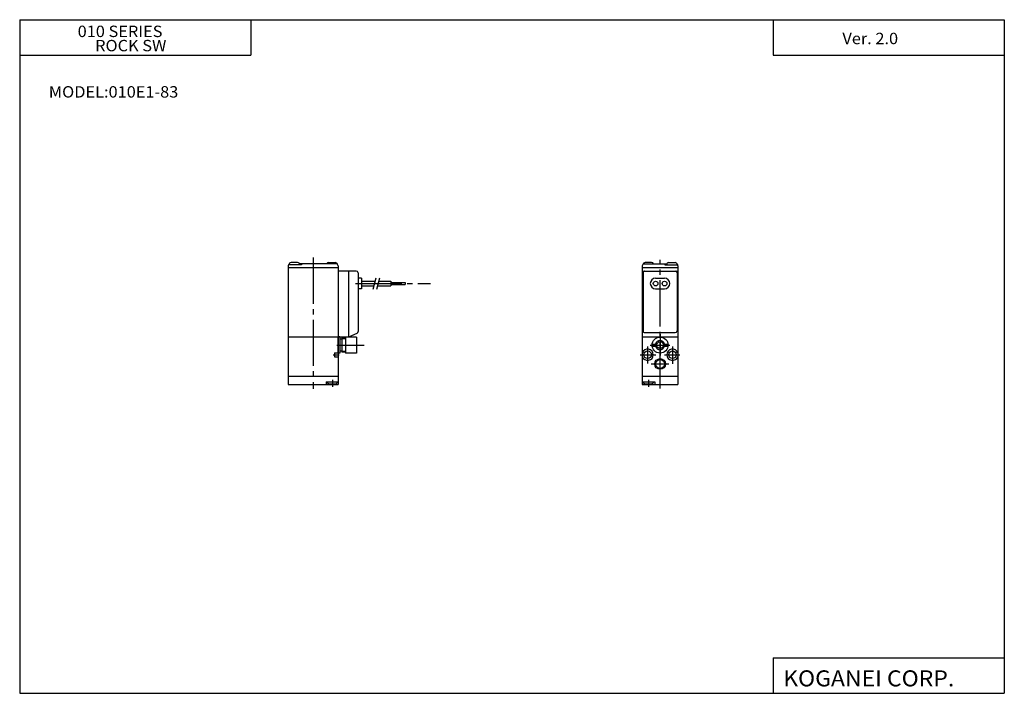
# Model space of a CAD drawing. Extents: x -138 to 138, y -95 to 94.
import ezdxf

# ---------------------------------------------------------------- set-up
doc = ezdxf.new("R2010")
doc.units = 0
doc.linetypes.add('CENTER', pattern=[17.5, 13, -1.5, 1.5, -1.5])
doc.linetypes.add('PHANTOM', pattern=[15.5, 8, -1.5, 1.5, -1.5, 1.5, -1.5])
doc.layers.get('0').update_dxf_attribs({"linetype": 'CONTINUOUS'})
doc.styles.get("Standard").update_dxf_attribs({"font": 'txt', "bigfont": 'BIGFONT'})

msp = doc.modelspace()

# ---------------------------------------------------------------- linework, layer by layer
for p, q in [((-138.399994, 94.5), (138.350006, 94.5)), ((-138.399994, 94.5), (-138.399994, -94.800003)), ((-73.399994, 94.5), (-73.399994, 84.5)), ((73.350006, 94.5), (73.350006, 84.5)), ((138.350006, 94.5), (138.350006, -94.800003)), ((-138.399994, 84.5), (-73.399994, 84.5)), ((73.350006, 84.5), (138.350006, 84.5)), ((-62.899902, 5.349991), (-62.899902, -8.050003)), ((-62.899902, 5.349991), (-48.899902, 5.349991)), ((-48.399902, 5.350006), (-48.899902, 5.350006)), ((-48.899902, 5.349991), (-48.899902, -8.050003)), ((36.600098, 5.349991), (36.600098, -8.050003)), ((36.600098, 5.349991), (46.600098, 5.349991)), ((46.600098, 5.349991), (46.600098, -8.050003)), ((-49.899902, 0.906769), (-48.899902, 0.906769)), ((-49.899902, 0.906769), (-49.899902, -0.206787)), ((-49.899902, -0.206787), (-48.899902, -0.206787)), ((-62.899902, -5.649994), (-48.899902, -5.649994)), ((-62.899902, -8.050003), (-48.899902, -8.050003)), ((-52.299896, -7.25), (-48.899902, -7.25)), ((-52.299896, -7.25), (-52.299896, -8.050003)), ((36.600098, -5.649994), (46.600098, -5.649994)), ((36.600098, -7.25), (40.100098, -7.25)), ((36.600098, -8.050003), (46.600098, -8.050003)), ((40.100098, -7.25), (40.100098, -8.050003)), ((73.350006, -84.800003), (138.350006, -84.800003)), ((73.350006, -84.800003), (73.350006, -94.800003)), ((-138.399994, -94.800003), (138.350006, -94.800003))]:
    msp.add_line(p, q)
at = {"color": 2, "linetype": 'CENTER'}
for p, q in [((-55.899902, 27.683334), (-55.899902, -9.282623)), ((41.600098, -9.177387), (41.600098, 26.998566)), ((41.600098, 6.165436), (41.600098, 0.120364)), ((38.850098, 3.050003), (44.350098, 3.050003)), ((-50.256699, 0.349991), (-48.635132, 0.349991)), ((35.9608, 0.349991), (40.405411, 0.349991)), ((38.100098, 2.681366), (38.100098, -2.117065)), ((42.864609, 0.349991), (47.183197, 0.349991)), ((45.100098, 2.681366), (45.100098, -2.177048)), ((39.100098, -2.25), (44.100098, -2.25)), ((-50.499893, -6.666138), (-50.499893, -8.691223)), ((38.30011, -6.718826), (38.30011, -8.665741))]:
    msp.add_line(p, q, dxfattribs=at)
at = {"color": 4}
for p, q in [((-62.899902, 25.349991), (-62.899902, 5.349991)), ((-59.199905, 25.649994), (-62.799911, 25.649994)), ((-60.299911, 26.25), (-62.099899, 26.25)), ((-49.399902, 25.849991), (-59.734222, 25.849991)), ((-59.199905, 25.849991), (-59.199905, 25.649994)), ((-51.499908, 26.25), (-49.699905, 26.25)), ((-48.899902, 25.349991), (-48.899902, 5.349991)), ((36.600098, 25.349991), (36.600098, 5.349991)), ((37.100098, 25.849991), (43.43837, 25.849991)), ((39.196136, 26.25), (37.396133, 26.25)), ((42.904068, 25.849991), (42.904068, 25.649994)), ((42.904068, 25.649994), (46.504059, 25.649994)), ((44.004059, 26.25), (45.804062, 26.25)), ((46.600098, 25.349991), (46.600098, 5.349991)), ((-62.899902, 24.849991), (-48.899902, 24.849991)), ((-43.799911, 23.849991), (-48.899902, 23.849991)), ((-45.899902, 5.349991), (-45.899902, 23.849991)), ((-43.299911, 23.349991), (-43.299911, 6.88092)), ((36.600098, 24.849991), (46.600098, 24.849991)), ((36.830093, 23.349991), (36.830093, 7.062393)), ((37.100113, 23.849991), (46.100113, 23.849991)), ((46.370102, 23.349991), (46.370102, 7.062393)), ((-42.299896, 21.849991), (-43.299896, 21.849991)), ((-42.299896, 21.849991), (-42.299896, 18.849991)), ((-42.299896, 20.999985), (-38.443359, 20.999985)), ((-42.299896, 19.699997), (-38.791687, 19.699997)), ((-37.756409, 19.699997), (-34.099884, 19.699997)), ((-37.408081, 20.999985), (-34.099884, 20.999985)), ((-34.099884, 20.999985), (-34.099884, 19.699997)), ((-34.099884, 20.599991), (-30.099884, 20.599991)), ((-34.099884, 20.099991), (-30.099884, 20.099991)), ((-30.099884, 20.599991), (-30.099884, 20.099991)), ((40.350098, 21.849991), (42.850098, 21.849991)), ((-42.299896, 18.849991), (-43.299896, 18.849991)), ((40.350098, 18.849991), (42.850098, 18.849991)), ((-48.899902, 8.349991), (-48.899902, 7.349991)), ((-45.899879, 5.350022), (-43.588573, 6.427803)), ((37.330109, 6.562393), (45.870117, 6.562393)), ((-48.899902, 0.75), (-48.899902, 5.350006)), ((-48.399902, 5.350006), (-48.899902, 5.350006)), ((-48.899902, 5.349991), (-45.899902, 5.349991)), ((-48.399902, 5.350006), (-48.399902, 0.75)), ((-47.899902, 4.75), (-48.399902, 4.75)), ((-46.799911, 5.050003), (-47.899902, 5.050003)), ((-47.899902, 5.050003), (-47.899902, 1.050003)), ((-46.799911, 4.800003), (-47.899902, 4.800003)), ((-46.799911, 5.300003), (-46.799911, 0.800003)), ((-43.699905, 5.300003), (-46.799911, 5.300003)), ((-43.699905, 5.300003), (-43.699905, 0.800003)), ((39.370186, 3.350003), (40.698711, 3.350003)), ((42.501484, 3.350003), (43.830009, 3.350003)), ((-48.399902, 0.75), (-48.899902, 0.75)), ((-47.899902, 1.350006), (-48.399902, 1.350006)), ((-46.799911, 1.300003), (-47.899902, 1.300003)), ((-46.799911, 1.050003), (-47.899902, 1.050003)), ((-43.699905, 0.800003), (-46.799911, 0.800003)), ((39.370186, 2.750003), (40.698711, 2.750003)), ((42.501484, 2.750003), (43.830009, 2.750003))]:
    msp.add_line(p, q, dxfattribs=at)
at = {"color": 1, "linetype": 'CENTER'}
for p, q in [((-43.974564, 20.349991), (-22.899902, 20.349991)), ((-49.299896, 3.050003), (-41.553204, 3.050003)), ((-49.299896, 3.050003), (-41.553192, 3.050003))]:
    msp.add_line(p, q, dxfattribs=at)
at = {"color": 1, "linetype": 'PHANTOM'}
for p, q in [((-39.046219, 18.749981), (-38.188778, 21.949993)), ((-38.010941, 18.74999), (-37.153503, 21.949989))]:
    msp.add_line(p, q, dxfattribs=at)
at = {"color": 4}
for centre, radius in [((40.350098, 20.349991), 0.65), ((42.850098, 20.349991), 0.65), ((41.600098, 3.050003), 2.25), ((41.600098, 3.050003), 0.95)]:
    msp.add_circle(centre, radius, dxfattribs=at)
for centre, radius in [((38.100098, 0.349991), 1.049999), ((45.100098, 0.349991), 1.049999), ((41.600098, -2.25), 1.2295)]:
    msp.add_circle(centre, radius)
at = {"color": 2}
msp.add_circle((41.600098, -2.25), 1.5, dxfattribs=at)
at = {"color": 4}
for centre, radius, start, end in [((-62.399902, 25.349991), 0.5, 125.50325, 180), ((-62.099899, 25.649994), 0.6, 90, 180), ((-60.299896, 25.649994), 0.599998, 0, 90), ((-51.499893, 25.649994), 0.6, 90, 160.528702), ((-49.699905, 25.649994), 0.599999, 10.27663, 90), ((-49.399902, 25.349991), 0.5, 0, 90), ((37.100098, 25.349991), 0.5, 90, 180), ((37.396149, 25.649994), 0.6, 90, 170.041992), ((39.196136, 25.649994), 0.6, 19.471294, 90), ((44.004059, 25.649994), 0.6, 90, 180), ((45.804077, 25.649994), 0.599998, 0, 90), ((46.100098, 25.349991), 0.5, 0, 53.853489), ((-43.799911, 23.349991), 0.5, 0, 90), ((37.100098, 23.349991), 0.5, 90, 180), ((37.330093, 23.349991), 0.5, 90, 180), ((45.870102, 23.349991), 0.5, 0, 90), ((46.100098, 23.349991), 0.5, 0, 90), ((40.350098, 20.349991), 1.5, 90, 270), ((42.850098, 20.349991), 1.5, 270, 90), ((-43.799911, 6.88092), 0.499999, 294.999817, 0), ((37.330093, 7.062393), 0.5, 179.999939, 270), ((45.870102, 7.062393), 0.5, 270, 0), ((41.600098, 3.050003), 1.300001, 13.342345, 166.657608), ((41.600098, 3.050003), 1.300001, 193.342392, 346.657654)]:
    msp.add_arc(centre, radius, start, end, dxfattribs=at)
for centre, radius, start, end in [((38.100098, 0.349991), 1.6, 200.364151, 159.635849), ((45.100098, 0.349991), 1.6, 20.364132, 339.635864), ((-51.466568, -7.179169), 0.533332, 187.632523, 253.808868), ((-50.499893, -3.850006), 3.999999, 253.808731, 286.191345), ((-49.533234, -7.179169), 0.533333, 286.191132, 352.367493), ((37.333435, -7.179169), 0.533332, 187.632523, 253.808868), ((38.30011, -3.850006), 3.999999, 253.808731, 286.191345), ((39.266769, -7.179169), 0.533333, 286.191132, 352.367493)]:
    msp.add_arc(centre, radius, start, end)

# ---------------------------------------------------------------- texts
at = {"width": 1.052632}
for s, height, p in [('010 SERIES', 3.2, (-122.107132, 89.620003)), ('ROCK SW', 3.199995, (-117.199974, 85.620003)), ('Ver. 2.0', 3.2, (92.842865, 87.620003)), ('MODEL:010E1-83', 3.2, (-130.207001, 72.620003)), ('KOGANEI CORP.', 4.5, (76.207352, -92.850006))]:
    msp.add_text(s, height=height, dxfattribs=at).set_placement(p)

doc.saveas('drawing.dxf')
